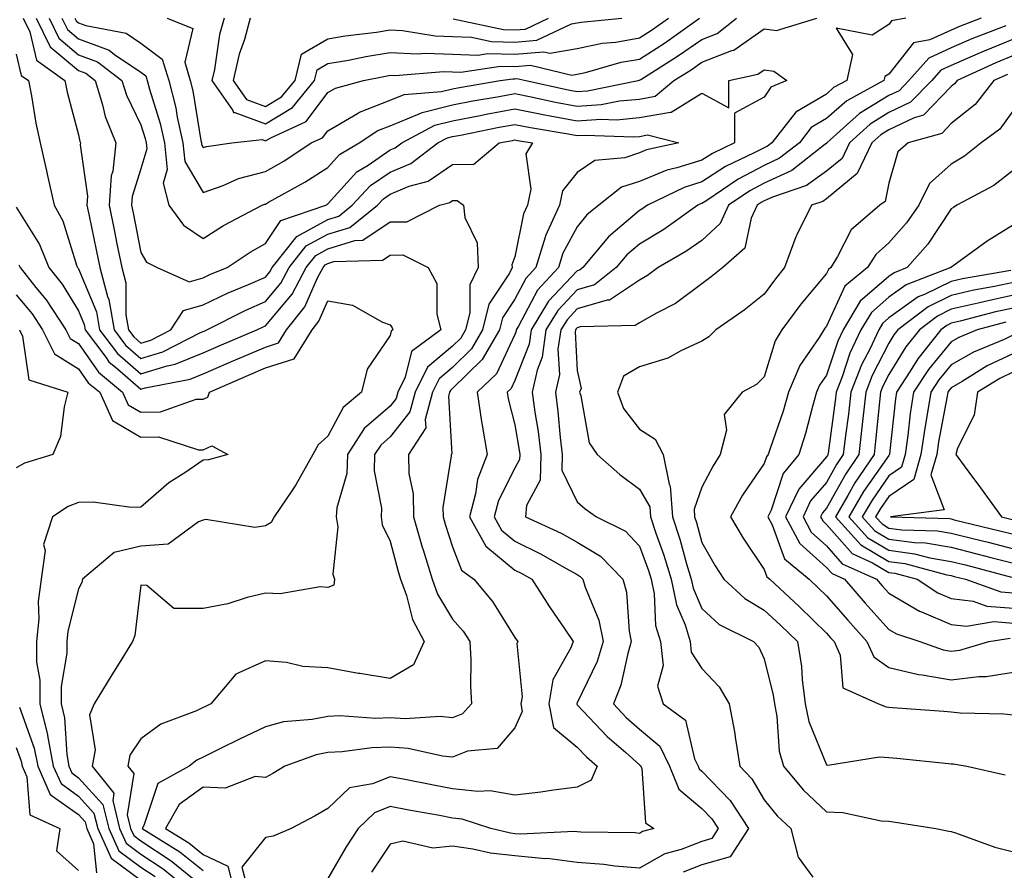
# Model space of a CAD drawing. Units: inches. Extents: x 1039763 to 1042403, y 7218698 to 7221338.
# Drawn here: x 1041979 to 1042137, y 7219175 to 7219312 of the extents above; entities that cross this region are included whole.
import ezdxf

# ---------------------------------------------------------------- set-up
doc = ezdxf.new("R2010")
doc.units = ezdxf.units.IN
doc.header["$MEASUREMENT"] = 0
doc.layers.add('Contour_10397218', color=7, linetype='Continuous', true_color=0xde8826)

msp = doc.modelspace()

# ---------------------------------------------------------------- linework, layer by layer
at = {"layer": 'Contour_10397218'}
for points in [[(1041979.18, 7219311.92, 2879), (1041980.24, 7219309.73, 2879), (1041981.33, 7219305.2, 2879), (1041985.86, 7219301.92, 2879), (1041986.21, 7219300.08, 2879), (1041988.05, 7219293.21, 2879), (1041988.26, 7219292.13, 2879), (1041988.36, 7219291.92, 2879), (1041988.34, 7219291.63, 2879), (1041989.5, 7219283.37, 2879), (1041989.4, 7219281.92, 2879), (1041989.75, 7219280.22, 2879), (1041990.9, 7219274.77, 2879), (1041991.47, 7219271.92, 2879), (1041992.7, 7219267.27, 2879), (1041992.91, 7219266.78, 2879), (1041993.75, 7219261.92, 2879), (1041995.61, 7219259.48, 2879), (1041998.05, 7219257.35, 2879), (1042001.57, 7219258.4, 2879), (1042007.62, 7219261.49, 2879), (1042008.05, 7219261.67, 2879), (1042008.23, 7219261.74, 2879), (1042008.64, 7219261.92, 2879), (1042014.87, 7219265.1, 2879), (1042018.05, 7219266.49, 2879), (1042020.53, 7219269.44, 2879), (1042021.84, 7219271.92, 2879), (1042024.57, 7219275.4, 2879), (1042028.05, 7219277.29, 2879), (1042031.6, 7219278.37, 2879), (1042036.02, 7219281.92, 2879), (1042037, 7219282.97, 2879), (1042038.05, 7219283.7, 2879), (1042041.1, 7219284.97, 2879), (1042044.16, 7219285.81, 2879), (1042048.05, 7219288.46, 2879), (1042051.45, 7219288.52, 2879), (1042055.55, 7219291.92, 2879), (1042057.64, 7219292.33, 2879), (1042058.05, 7219292.41, 2879), (1042058.46, 7219292.33, 2879), (1042060.9, 7219291.92, 2879), (1042059.81, 7219290.16, 2879), (1042060.63, 7219284.5, 2879), (1042060.06, 7219281.92, 2879), (1042059.44, 7219280.53, 2879), (1042058.05, 7219273.64, 2879), (1042057.58, 7219272.39, 2879), (1042057.6, 7219271.92, 2879), (1042057.17, 7219271.04, 2879), (1042053.89, 7219266.08, 2879), (1042052.85, 7219261.92, 2879), (1042051.08, 7219258.89, 2879), (1042048.05, 7219255.92, 2879), (1042045.88, 7219254.09, 2879), (1042044.81, 7219251.92, 2879), (1042043.67, 7219247.55, 2879), (1042043.75, 7219246.22, 2879), (1042040.98, 7219241.92, 2879), (1042041.06, 7219238.91, 2879), (1042041.74, 7219235.61, 2879), (1042041.8, 7219231.92, 2879), (1042043.19, 7219227.06, 2879), (1042043.32, 7219226.65, 2879), (1042044.77, 7219221.92, 2879), (1042045.65, 7219219.52, 2879), (1042048.05, 7219215.53, 2879), (1042049.73, 7219213.6, 2879), (1042050.84, 7219211.92, 2879), (1042051, 7219208.97, 2879), (1042050.92, 7219204.79, 2879), (1042051.1, 7219201.92, 2879), (1042049.63, 7219200.34, 2879), (1042048.05, 7219199.71, 2879), (1042046.04, 7219199.91, 2879), (1042040.45, 7219199.52, 2879), (1042038.05, 7219199.67, 2879), (1042035.73, 7219199.6, 2879), (1042029.98, 7219199.99, 2879), (1042028.05, 7219199.91, 2879), (1042025.55, 7219199.42, 2879), (1042020.94, 7219199.03, 2879), (1042018.05, 7219198.27, 2879), (1042013.75, 7219196.22, 2879), (1042010.96, 7219194.83, 2879), (1042008.05, 7219193.4, 2879), (1042007.05, 7219192.92, 2879), (1042005.78, 7219191.92, 2879), (1042000.8, 7219189.17, 2879), (1041998.54, 7219182.41, 2879), (1041998.26, 7219181.92, 2879), (1042004.32, 7219178.19, 2879), (1042008.05, 7219175.18, 2879)], [(1041981.25, 7219311.92, 2880), (1041983.48, 7219307.35, 2880), (1041988.05, 7219303.52, 2880), (1041989.22, 7219303.09, 2880), (1041990.73, 7219301.92, 2880), (1041991.92, 7219298.05, 2880), (1041992.31, 7219296.18, 2880), (1041994.05, 7219291.92, 2880), (1041993.54, 7219287.41, 2880), (1041993.3, 7219286.67, 2880), (1041992.97, 7219281.92, 2880), (1041993.83, 7219277.7, 2880), (1041994.22, 7219275.75, 2880), (1041994.98, 7219271.92, 2880), (1041995.63, 7219269.5, 2880), (1041995.65, 7219264.32, 2880), (1041996.08, 7219261.92, 2880), (1041996.92, 7219260.79, 2880), (1041998.05, 7219259.81, 2880), (1041999.67, 7219260.3, 2880), (1042002.85, 7219261.92, 2880), (1042004.91, 7219265.06, 2880), (1042008.05, 7219265.94, 2880), (1042012.07, 7219267.9, 2880), (1042015.34, 7219269.21, 2880), (1042018.05, 7219270.38, 2880), (1042018.75, 7219271.22, 2880), (1042019.12, 7219271.92, 2880), (1042023.07, 7219276.9, 2880), (1042028.05, 7219279.65, 2880), (1042029.79, 7219280.18, 2880), (1042031.96, 7219281.92, 2880), (1042034.89, 7219285.08, 2880), (1042038.05, 7219287.23, 2880), (1042041.35, 7219288.62, 2880), (1042045.71, 7219291.92, 2880), (1042047.23, 7219292.74, 2880), (1042048.05, 7219292.96, 2880), (1042049.32, 7219293.19, 2880), (1042055.53, 7219294.44, 2880), (1042058.05, 7219294.89, 2880), (1042060.53, 7219294.4, 2880), (1042066.59, 7219293.38, 2880), (1042068.05, 7219293.11, 2880), (1042069.32, 7219293.19, 2880), (1042077.07, 7219292.9, 2880), (1042078.05, 7219292.97, 2880), (1042079.34, 7219293.21, 2880), (1042084.34, 7219291.92, 2880), (1042079.18, 7219290.79, 2880), (1042078.05, 7219290.32, 2880), (1042075.67, 7219289.54, 2880), (1042070.88, 7219289.09, 2880), (1042068.05, 7219287.17, 2880), (1042065.71, 7219284.26, 2880), (1042065.18, 7219281.92, 2880), (1042062.97, 7219277, 2880), (1042062.93, 7219276.8, 2880), (1042061.39, 7219271.92, 2880), (1042059.79, 7219270.18, 2880), (1042058.05, 7219266.88, 2880), (1042056.08, 7219263.89, 2880), (1042055.59, 7219261.92, 2880), (1042052.8, 7219257.17, 2880), (1042048.05, 7219252.51, 2880), (1042047.74, 7219252.23, 2880), (1042047.56, 7219251.92, 2880), (1042047.41, 7219251.28, 2880), (1042047.91, 7219242.06, 2880), (1042047.84, 7219241.92, 2880), (1042047.84, 7219241.71, 2880), (1042046.51, 7219233.46, 2880), (1042046.55, 7219231.92, 2880), (1042046.88, 7219230.75, 2880), (1042048.05, 7219227.15, 2880), (1042049.5, 7219223.37, 2880), (1042051.45, 7219221.92, 2880), (1042054.48, 7219218.35, 2880), (1042058.05, 7219212.6, 2880), (1042058.32, 7219212.19, 2880), (1042058.5, 7219211.92, 2880), (1042058.38, 7219211.59, 2880), (1042059.2, 7219203.07, 2880), (1042058.99, 7219201.92, 2880), (1042059.24, 7219200.73, 2880), (1042058.05, 7219198.07, 2880), (1042055.18, 7219194.79, 2880), (1042050.47, 7219194.34, 2880), (1042048.05, 7219193.38, 2880), (1042046.45, 7219193.52, 2880), (1042040.92, 7219194.79, 2880), (1042038.05, 7219194.97, 2880), (1042035.08, 7219194.89, 2880), (1042030.35, 7219194.22, 2880), (1042028.05, 7219194.15, 2880), (1042026.19, 7219193.78, 2880), (1042021.17, 7219191.92, 2880), (1042019.22, 7219190.75, 2880), (1042018.05, 7219190.1, 2880), (1042016.39, 7219190.26, 2880), (1042011.55, 7219188.42, 2880), (1042008.05, 7219188.56, 2880), (1042004.2, 7219185.77, 2880), (1042002.01, 7219181.92, 2880), (1042005.75, 7219179.62, 2880), (1042008.05, 7219177.76, 2880), (1042012, 7219175.87, 2880), (1042013.03, 7219171.92, 2880)], [(1041983.32, 7219311.92, 2881), (1041984.87, 7219308.74, 2881), (1041988.05, 7219306.08, 2881), (1041991.08, 7219304.95, 2881), (1041995, 7219301.92, 2881), (1041995.73, 7219299.6, 2881), (1041998.05, 7219294.85, 2881), (1041998.75, 7219292.62, 2881), (1041998.91, 7219291.92, 2881), (1041999.01, 7219290.96, 2881), (1041998.05, 7219287.78, 2881), (1041996.66, 7219283.31, 2881), (1041996.57, 7219281.92, 2881), (1041996.82, 7219280.69, 2881), (1041998.05, 7219274.32, 2881), (1041998.95, 7219272.82, 2881), (1042000.65, 7219271.92, 2881), (1042005.78, 7219269.65, 2881), (1042008.05, 7219270.28, 2881), (1042009.14, 7219270.83, 2881), (1042011.88, 7219271.92, 2881), (1042015.57, 7219274.4, 2881), (1042018.05, 7219275.79, 2881), (1042020.51, 7219279.46, 2881), (1042027.7, 7219281.92, 2881), (1042027.93, 7219282.04, 2881), (1042028.05, 7219282.13, 2881), (1042032.68, 7219287.29, 2881), (1042034.51, 7219288.38, 2881), (1042038.05, 7219290.79, 2881), (1042038.85, 7219291.12, 2881), (1042039.91, 7219291.92, 2881), (1042045.2, 7219294.77, 2881), (1042048.05, 7219295.49, 2881), (1042052.46, 7219296.33, 2881), (1042053.44, 7219296.53, 2881), (1042058.05, 7219297.37, 2881), (1042062.6, 7219296.47, 2881), (1042063.69, 7219296.28, 2881), (1042068.05, 7219295.46, 2881), (1042071.86, 7219295.73, 2881), (1042074.34, 7219295.63, 2881), (1042078.05, 7219295.98, 2881), (1042083.01, 7219296.88, 2881), (1042083.11, 7219296.86, 2881), (1042088.05, 7219299.91, 2881), (1042092.39, 7219297.58, 2881), (1042092.37, 7219301.92, 2881), (1042097.03, 7219302.94, 2881), (1042098.05, 7219303.64, 2881), (1042099.57, 7219303.44, 2881), (1042101.68, 7219301.92, 2881), (1042099.1, 7219300.87, 2881), (1042098.05, 7219299.28, 2881), (1042093.25, 7219296.72, 2881), (1042093.25, 7219291.92, 2881), (1042089.73, 7219290.24, 2881), (1042088.05, 7219289.17, 2881), (1042084.05, 7219287.92, 2881), (1042082.42, 7219287.55, 2881), (1042078.05, 7219285.75, 2881), (1042075.16, 7219284.81, 2881), (1042071.49, 7219281.92, 2881), (1042069.59, 7219280.38, 2881), (1042068.05, 7219278.46, 2881), (1042065.75, 7219274.22, 2881), (1042065.02, 7219271.92, 2881), (1042061.66, 7219268.31, 2881), (1042058.64, 7219262.51, 2881), (1042058.28, 7219261.92, 2881), (1042058.25, 7219261.72, 2881), (1042058.05, 7219261.2, 2881), (1042055.08, 7219254.89, 2881), (1042052.01, 7219251.92, 2881), (1042052.72, 7219247.25, 2881), (1042052.78, 7219246.65, 2881), (1042053.62, 7219241.92, 2881), (1042052.05, 7219237.92, 2881), (1042051.74, 7219235.61, 2881), (1042050.75, 7219231.92, 2881), (1042053.38, 7219227.25, 2881), (1042058.05, 7219223.4, 2881), (1042059.05, 7219222.92, 2881), (1042060.76, 7219221.92, 2881), (1042063.62, 7219217.49, 2881), (1042066.06, 7219213.91, 2881), (1042067.41, 7219211.92, 2881), (1042067.05, 7219210.92, 2881), (1042064.16, 7219205.81, 2881), (1042063.48, 7219201.92, 2881), (1042064.26, 7219198.13, 2881), (1042068.05, 7219194.99, 2881), (1042069.55, 7219193.42, 2881), (1042071.25, 7219191.92, 2881), (1042070.28, 7219189.69, 2881), (1042068.05, 7219188.56, 2881), (1042064.22, 7219188.09, 2881), (1042062.19, 7219187.78, 2881), (1042058.05, 7219187.29, 2881), (1042054.1, 7219187.97, 2881), (1042052.11, 7219187.86, 2881), (1042048.05, 7219188.31, 2881), (1042045, 7219188.87, 2881), (1042040.12, 7219189.85, 2881), (1042038.05, 7219190.24, 2881), (1042035.22, 7219189.09, 2881), (1042031.53, 7219188.44, 2881), (1042028.05, 7219185.16, 2881), (1042026, 7219183.97, 2881), (1042022.17, 7219181.92, 2881), (1042019.28, 7219180.69, 2881), (1042018.05, 7219180.51, 2881), (1042014.24, 7219175.73, 2881), (1042015.24, 7219171.92, 2881)], [(1041985.39, 7219311.92, 2882), (1041986.27, 7219310.14, 2882), (1041988.05, 7219308.64, 2882), (1041992.95, 7219306.82, 2882), (1041993.85, 7219306.12, 2882), (1041998.05, 7219303.27, 2882), (1041998.83, 7219302.7, 2882), (1041999.05, 7219301.92, 2882), (1041999.42, 7219300.55, 2882), (1042001.17, 7219295.05, 2882), (1042001.86, 7219291.92, 2882), (1042002.29, 7219287.68, 2882), (1042001.62, 7219285.49, 2882), (1042002.54, 7219281.92, 2882), (1042004.87, 7219278.74, 2882), (1042008.05, 7219276.59, 2882), (1042011.29, 7219278.68, 2882), (1042017.52, 7219281.92, 2882), (1042017.89, 7219282.08, 2882), (1042018.05, 7219282.12, 2882), (1042018.54, 7219282.41, 2882), (1042024.36, 7219285.61, 2882), (1042028.05, 7219287.97, 2882), (1042029.92, 7219290.05, 2882), (1042033.05, 7219291.92, 2882), (1042036.06, 7219293.91, 2882), (1042038.05, 7219294.69, 2882), (1042042.72, 7219296.59, 2882), (1042043.15, 7219296.82, 2882), (1042048.05, 7219298.05, 2882), (1042051.31, 7219298.66, 2882), (1042055.51, 7219299.38, 2882), (1042058.05, 7219299.83, 2882), (1042060.65, 7219299.32, 2882), (1042064.59, 7219298.46, 2882), (1042068.05, 7219297.8, 2882), (1042071.88, 7219298.09, 2882), (1042074.81, 7219298.68, 2882), (1042078.05, 7219298.97, 2882), (1042080.53, 7219299.44, 2882), (1042083.56, 7219301.92, 2882), (1042086.31, 7219303.66, 2882), (1042088.05, 7219304.87, 2882), (1042092.87, 7219306.74, 2882), (1042093.17, 7219306.8, 2882), (1042098.05, 7219310.22, 2882), (1042100.02, 7219309.95, 2882), (1042106.49, 7219311.92, 2882)], [(1041987.46, 7219311.92, 2883), (1041987.66, 7219311.53, 2883), (1041988.05, 7219311.2, 2883), (1041989.2, 7219310.77, 2883), (1041995.67, 7219309.54, 2883), (1041998.05, 7219307.94, 2883), (1042001.49, 7219305.36, 2883), (1042002.52, 7219301.92, 2883), (1042003.66, 7219297.53, 2883), (1042003.89, 7219296.08, 2883), (1042004.81, 7219291.92, 2883), (1042005.1, 7219288.97, 2883), (1042008.05, 7219283.97, 2883), (1042011.23, 7219285.1, 2883), (1042013.73, 7219286.24, 2883), (1042018.05, 7219287.33, 2883), (1042020.96, 7219289.01, 2883), (1042025.35, 7219291.92, 2883), (1042027.21, 7219292.76, 2883), (1042028.05, 7219293.89, 2883), (1042032.78, 7219296.65, 2883), (1042033.11, 7219296.86, 2883), (1042038.05, 7219298.8, 2883), (1042040.28, 7219299.69, 2883), (1042046.29, 7219300.16, 2883), (1042048.05, 7219300.61, 2883), (1042049.16, 7219300.81, 2883), (1042055.71, 7219301.92, 2883), (1042057.74, 7219302.23, 2883), (1042058.05, 7219302.23, 2883), (1042058.38, 7219302.25, 2883), (1042059.79, 7219301.92, 2883), (1042066.57, 7219300.44, 2883), (1042068.05, 7219300.16, 2883), (1042069.69, 7219300.28, 2883), (1042077.8, 7219301.92, 2883), (1042077.99, 7219301.98, 2883), (1042078.05, 7219301.98, 2883), (1042078.23, 7219302.1, 2883), (1042084.14, 7219305.83, 2883), (1042088.05, 7219308.54, 2883), (1042090.49, 7219309.48, 2883), (1042093.6, 7219311.92, 2883)], [(1042002.25, 7219311.92, 2884), (1042006.39, 7219310.26, 2884), (1042005.08, 7219304.89, 2884), (1042005.98, 7219301.92, 2884), (1042006.41, 7219300.28, 2884), (1042007.66, 7219292.31, 2884), (1042007.76, 7219291.92, 2884), (1042007.78, 7219291.65, 2884), (1042008.05, 7219291.18, 2884), (1042008.6, 7219291.37, 2884), (1042012.62, 7219291.92, 2884), (1042017.52, 7219292.45, 2884), (1042018.05, 7219292.25, 2884), (1042018.89, 7219292.76, 2884), (1042024.59, 7219295.38, 2884), (1042028.05, 7219299.99, 2884), (1042029.26, 7219300.71, 2884), (1042033.75, 7219301.92, 2884), (1042037.31, 7219302.66, 2884), (1042038.05, 7219302.78, 2884), (1042038.87, 7219302.74, 2884), (1042046.6, 7219303.37, 2884), (1042048.05, 7219303.31, 2884), (1042049.38, 7219303.25, 2884), (1042055.73, 7219304.24, 2884), (1042058.05, 7219304.19, 2884), (1042060.53, 7219304.4, 2884), (1042067.17, 7219302.8, 2884), (1042068.05, 7219302.96, 2884), (1042069.36, 7219303.23, 2884), (1042075.1, 7219304.87, 2884), (1042078.05, 7219305.38, 2884), (1042082.03, 7219307.94, 2884), (1042087.66, 7219311.92, 2884)], [(1042011.41, 7219311.92, 2885), (1042010.67, 7219309.3, 2885), (1042009.85, 7219303.72, 2885), (1042009.44, 7219301.92, 2885), (1042012.82, 7219297.15, 2885), (1042012.93, 7219296.8, 2885), (1042013.15, 7219296.82, 2885), (1042018.05, 7219295.01, 2885), (1042022.35, 7219297.62, 2885), (1042025.9, 7219301.92, 2885), (1042026.33, 7219303.64, 2885), (1042028.05, 7219304.65, 2885), (1042031.35, 7219305.22, 2885), (1042034.16, 7219305.81, 2885), (1042038.05, 7219306.43, 2885), (1042042.35, 7219306.22, 2885), (1042043.66, 7219306.31, 2885), (1042048.05, 7219306.16, 2885), (1042052.13, 7219306, 2885), (1042053.71, 7219306.26, 2885), (1042058.05, 7219306.14, 2885), (1042062.66, 7219306.53, 2885), (1042063.67, 7219306.3, 2885), (1042068.05, 7219307.06, 2885), (1042072.05, 7219307.92, 2885), (1042074.24, 7219308.11, 2885), (1042078.05, 7219308.78, 2885), (1042079.96, 7219310.01, 2885), (1042082.68, 7219311.92, 2885)], [(1042015.61, 7219311.92, 2886), (1042014.67, 7219308.54, 2886), (1042013.83, 7219306.14, 2886), (1042012.87, 7219301.92, 2886), (1042015.02, 7219298.89, 2886), (1042018.05, 7219297.78, 2886), (1042020.63, 7219299.34, 2886), (1042022.78, 7219301.92, 2886), (1042023.81, 7219306.16, 2886), (1042028.05, 7219308.64, 2886), (1042030.84, 7219309.13, 2886), (1042035.84, 7219309.71, 2886), (1042038.05, 7219310.06, 2886), (1042040, 7219309.97, 2886), (1042045.24, 7219309.11, 2886), (1042048.05, 7219309.01, 2886), (1042051.08, 7219308.89, 2886), (1042054.32, 7219308.19, 2886), (1042058.05, 7219308.11, 2886), (1042061.57, 7219308.4, 2886), (1042067.15, 7219311.02, 2886), (1042068.05, 7219311.18, 2886), (1042068.67, 7219311.3, 2886), (1042075.18, 7219311.92, 2886)], [(1042120.75, 7219311.92, 2882), (1042118.48, 7219311.49, 2882), (1042118.05, 7219310.94, 2882), (1042115.35, 7219309.22, 2882), (1042109.61, 7219310.36, 2882), (1042112.23, 7219306.1, 2882), (1042111.27, 7219301.92, 2882), (1042109.18, 7219300.79, 2882), (1042108.05, 7219299.77, 2882), (1042103.11, 7219296.86, 2882), (1042099.24, 7219291.92, 2882), (1042098.58, 7219291.39, 2882), (1042098.05, 7219291.16, 2882), (1042096.45, 7219290.32, 2882), (1042091.84, 7219288.13, 2882), (1042088.05, 7219285.69, 2882), (1042085.18, 7219284.79, 2882), (1042079.32, 7219281.92, 2882), (1042078.58, 7219281.39, 2882), (1042078.05, 7219281.06, 2882), (1042073.09, 7219276.88, 2882), (1042068.95, 7219271.92, 2882), (1042068.44, 7219271.53, 2882), (1042068.05, 7219271.41, 2882), (1042063.44, 7219266.53, 2882), (1042060.65, 7219261.92, 2882), (1042060.34, 7219259.63, 2882), (1042058.05, 7219253.81, 2882), (1042057.44, 7219252.53, 2882), (1042056.82, 7219251.92, 2882), (1042056.98, 7219250.85, 2882), (1042058.05, 7219246.69, 2882), (1042058.75, 7219242.62, 2882), (1042058.83, 7219241.92, 2882), (1042058.81, 7219241.16, 2882), (1042058.05, 7219239.75, 2882), (1042055.43, 7219234.54, 2882), (1042054.71, 7219231.92, 2882), (1042055.92, 7219229.79, 2882), (1042058.05, 7219228.03, 2882), (1042062.15, 7219226.02, 2882), (1042066.39, 7219223.58, 2882), (1042068.05, 7219222.66, 2882), (1042068.52, 7219222.39, 2882), (1042068.97, 7219221.92, 2882), (1042069.34, 7219220.63, 2882), (1042071.51, 7219215.38, 2882), (1042072.23, 7219211.92, 2882), (1042071.25, 7219208.72, 2882), (1042068.05, 7219202.12, 2882), (1042067.99, 7219201.98, 2882), (1042067.97, 7219201.92, 2882), (1042067.99, 7219201.86, 2882), (1042068.05, 7219201.8, 2882), (1042072.85, 7219196.72, 2882), (1042075.86, 7219194.11, 2882), (1042078.05, 7219192.17, 2882), (1042078.19, 7219192.06, 2882), (1042078.26, 7219191.92, 2882), (1042078.4, 7219191.57, 2882), (1042078.99, 7219182.86, 2882), (1042080.35, 7219181.92, 2882), (1042078.54, 7219181.43, 2882), (1042078.05, 7219181.16, 2882), (1042077.35, 7219181.22, 2882), (1042068.62, 7219181.35, 2882), (1042068.05, 7219181.39, 2882), (1042067.58, 7219181.45, 2882), (1042058.95, 7219181.02, 2882), (1042058.05, 7219181.1, 2882), (1042057.33, 7219181.2, 2882), (1042054.18, 7219181.92, 2882), (1042049.57, 7219183.44, 2882), (1042048.05, 7219183.62, 2882), (1042045.96, 7219184.01, 2882), (1042041.02, 7219184.89, 2882), (1042038.05, 7219185.46, 2882), (1042035.53, 7219184.44, 2882), (1042032.91, 7219181.92, 2882), (1042030.98, 7219178.99, 2882), (1042028.05, 7219173.91, 2882)], [(1042132.85, 7219311.92, 2883), (1042129.36, 7219310.61, 2883), (1042128.05, 7219310.03, 2883), (1042124.59, 7219308.46, 2883), (1042122.01, 7219307.96, 2883), (1042118.05, 7219302.97, 2883), (1042117.41, 7219302.56, 2883), (1042117.25, 7219301.92, 2883), (1042111.29, 7219298.68, 2883), (1042108.05, 7219295.83, 2883), (1042105.59, 7219294.38, 2883), (1042103.69, 7219291.92, 2883), (1042100.51, 7219289.46, 2883), (1042098.05, 7219288.31, 2883), (1042093.85, 7219286.12, 2883), (1042088.83, 7219282.7, 2883), (1042088.05, 7219282.19, 2883), (1042087.84, 7219282.13, 2883), (1042087.39, 7219281.92, 2883), (1042081.94, 7219278.03, 2883), (1042078.05, 7219275.69, 2883), (1042076.02, 7219273.95, 2883), (1042074.3, 7219271.92, 2883), (1042070.8, 7219269.17, 2883), (1042068.05, 7219268.37, 2883), (1042064.92, 7219265.05, 2883), (1042063.03, 7219261.92, 2883), (1042062.42, 7219257.55, 2883), (1042061.6, 7219255.47, 2883), (1042060.82, 7219251.92, 2883), (1042061.25, 7219248.72, 2883), (1042061.78, 7219245.65, 2883), (1042062.23, 7219241.92, 2883), (1042062.13, 7219237.84, 2883), (1042059.89, 7219233.76, 2883), (1042059.75, 7219231.92, 2883), (1042065.45, 7219229.32, 2883), (1042068.05, 7219227.88, 2883), (1042071.78, 7219225.65, 2883), (1042075.35, 7219221.92, 2883), (1042075.96, 7219219.83, 2883), (1042076.39, 7219213.58, 2883), (1042076.72, 7219211.92, 2883), (1042076.14, 7219210.01, 2883), (1042075.06, 7219204.91, 2883), (1042073.85, 7219201.92, 2883), (1042075.9, 7219199.77, 2883), (1042078.05, 7219197.88, 2883), (1042081.29, 7219195.16, 2883), (1042082.85, 7219191.92, 2883), (1042084.36, 7219188.23, 2883), (1042088.05, 7219185.14, 2883), (1042089.63, 7219183.5, 2883), (1042090.67, 7219181.92, 2883), (1042089.63, 7219180.34, 2883), (1042088.05, 7219179.87, 2883), (1042084.71, 7219178.58, 2883), (1042082.09, 7219177.88, 2883), (1042078.05, 7219175.57, 2883), (1042074.07, 7219175.9, 2883), (1042072.31, 7219176.18, 2883), (1042068.05, 7219176.49, 2883), (1042063.23, 7219177.1, 2883), (1042062.89, 7219177.08, 2883), (1042058.05, 7219177.53, 2883), (1042054.12, 7219177.99, 2883), (1042051.33, 7219178.64, 2883), (1042048.05, 7219179.11, 2883), (1042044.91, 7219178.78, 2883), (1042040.08, 7219179.89, 2883), (1042038.05, 7219179.4, 2883), (1042035.04, 7219174.93, 2883)], [(1042048.13, 7219311.84, 2887), (1042056.23, 7219310.1, 2887), (1042058.05, 7219310.06, 2887), (1042059.77, 7219310.2, 2887), (1042063.42, 7219311.92, 2887)], [(1042136.82, 7219310.69, 2884), (1042131.35, 7219308.62, 2884), (1042128.05, 7219307.17, 2884), (1042124.44, 7219305.53, 2884), (1042121.25, 7219301.92, 2884), (1042119.67, 7219300.3, 2884), (1042118.05, 7219299.54, 2884), (1042113.32, 7219296.65, 2884), (1042108.11, 7219291.92, 2884), (1042108.09, 7219291.88, 2884), (1042108.05, 7219291.84, 2884), (1042107.78, 7219291.65, 2884), (1042102.46, 7219287.51, 2884), (1042098.05, 7219285.47, 2884), (1042095.73, 7219284.24, 2884), (1042092.29, 7219281.92, 2884), (1042090.98, 7219278.99, 2884), (1042088.05, 7219276.28, 2884), (1042085.47, 7219274.5, 2884), (1042081.02, 7219271.92, 2884), (1042079.34, 7219270.63, 2884), (1042078.05, 7219269.89, 2884), (1042073.25, 7219266.72, 2884), (1042072.85, 7219266.72, 2884), (1042068.05, 7219265.32, 2884), (1042066.41, 7219263.56, 2884), (1042065.41, 7219261.92, 2884), (1042064.96, 7219258.83, 2884), (1042065.18, 7219254.79, 2884), (1042064.55, 7219251.92, 2884), (1042064.96, 7219248.83, 2884), (1042065.3, 7219244.67, 2884), (1042065.63, 7219241.92, 2884), (1042065.57, 7219239.44, 2884), (1042068.05, 7219234.32, 2884), (1042069.34, 7219233.21, 2884), (1042071.12, 7219231.92, 2884), (1042075.78, 7219229.65, 2884), (1042078.05, 7219227.25, 2884), (1042079.48, 7219223.35, 2884), (1042079.91, 7219221.92, 2884), (1042080.37, 7219219.6, 2884), (1042080.63, 7219214.5, 2884), (1042081.39, 7219211.92, 2884), (1042081.86, 7219208.11, 2884), (1042080.9, 7219204.77, 2884), (1042081.84, 7219201.92, 2884), (1042085.43, 7219199.3, 2884), (1042086.88, 7219193.09, 2884), (1042087.44, 7219191.92, 2884), (1042087.62, 7219191.49, 2884), (1042088.05, 7219191.14, 2884), (1042092.56, 7219186.43, 2884), (1042095.51, 7219181.92, 2884), (1042092.58, 7219177.39, 2884), (1042088.05, 7219176.08, 2884), (1042085.06, 7219174.91, 2884)], [(1042138.05, 7219308.56, 2885), (1042133.32, 7219306.65, 2885), (1042132.33, 7219306.2, 2885), (1042128.05, 7219304.32, 2885), (1042126.39, 7219303.58, 2885), (1042124.94, 7219301.92, 2885), (1042121.53, 7219298.44, 2885), (1042118.05, 7219296.78, 2885), (1042115.04, 7219294.93, 2885), (1042111.7, 7219291.92, 2885), (1042110.53, 7219289.44, 2885), (1042108.05, 7219287.41, 2885), (1042104.85, 7219285.12, 2885), (1042099.36, 7219283.23, 2885), (1042098.05, 7219282.62, 2885), (1042097.58, 7219282.39, 2885), (1042096.9, 7219281.92, 2885), (1042095.96, 7219279.83, 2885), (1042094.94, 7219275.03, 2885), (1042091.43, 7219271.92, 2885), (1042089.55, 7219270.42, 2885), (1042088.05, 7219269.32, 2885), (1042083.79, 7219266.18, 2885), (1042080.75, 7219264.62, 2885), (1042078.05, 7219263.07, 2885), (1042077.35, 7219262.62, 2885), (1042068.54, 7219262.41, 2885), (1042068.05, 7219262.27, 2885), (1042067.87, 7219262.1, 2885), (1042067.78, 7219261.92, 2885), (1042067.74, 7219261.61, 2885), (1042068.05, 7219255.4, 2885), (1042068.66, 7219252.53, 2885), (1042068.42, 7219251.92, 2885), (1042068.64, 7219251.33, 2885), (1042069.96, 7219243.83, 2885), (1042071.25, 7219241.92, 2885), (1042074.87, 7219238.74, 2885), (1042078.05, 7219236.39, 2885), (1042079.67, 7219233.54, 2885), (1042079.79, 7219231.92, 2885), (1042080.67, 7219229.3, 2885), (1042081.94, 7219225.81, 2885), (1042083.13, 7219221.92, 2885), (1042083.95, 7219217.82, 2885), (1042085.34, 7219214.63, 2885), (1042086.16, 7219211.92, 2885), (1042086.35, 7219210.22, 2885), (1042088.05, 7219207.58, 2885), (1042090.82, 7219204.69, 2885), (1042092.41, 7219201.92, 2885), (1042093.32, 7219197.19, 2885), (1042093.38, 7219196.59, 2885), (1042094.12, 7219191.92, 2885), (1042096.04, 7219189.91, 2885), (1042098.05, 7219186.51, 2885), (1042100.12, 7219183.99, 2885), (1042102.31, 7219181.92, 2885), (1042103.48, 7219177.35, 2885), (1042105.86, 7219174.11, 2885)], [(1041978.05, 7219306.16, 2878), (1041978.87, 7219302.74, 2878), (1041980.02, 7219301.92, 2878), (1041980.51, 7219299.46, 2878), (1041981.21, 7219295.08, 2878), (1041981.92, 7219291.92, 2878), (1041983.03, 7219286.94, 2878), (1041983.05, 7219286.92, 2878), (1041984.12, 7219281.92, 2878), (1041985.53, 7219279.4, 2878), (1041987.8, 7219272.17, 2878), (1041987.89, 7219271.92, 2878), (1041987.97, 7219271.84, 2878), (1041988.05, 7219271.71, 2878), (1041990.94, 7219264.81, 2878), (1041991.43, 7219261.92, 2878), (1041994.28, 7219258.15, 2878), (1041998.05, 7219254.89, 2878), (1042002.29, 7219256.16, 2878), (1042003.56, 7219256.41, 2878), (1042008.05, 7219258.27, 2878), (1042010.59, 7219259.38, 2878), (1042016.68, 7219261.92, 2878), (1042017.58, 7219262.39, 2878), (1042018.05, 7219262.58, 2878), (1042022.31, 7219267.66, 2878), (1042024.55, 7219271.92, 2878), (1042026.1, 7219273.87, 2878), (1042028.05, 7219274.95, 2878), (1042032.39, 7219276.26, 2878), (1042033.67, 7219276.3, 2878), (1042038.05, 7219279.26, 2878), (1042040.71, 7219279.26, 2878), (1042045.98, 7219281.92, 2878), (1042047.6, 7219282.37, 2878), (1042048.05, 7219282.68, 2878), (1042048.81, 7219282.68, 2878), (1042049.81, 7219281.92, 2878), (1042050.02, 7219279.95, 2878), (1042052, 7219275.87, 2878), (1042052.17, 7219271.92, 2878), (1042050.8, 7219269.17, 2878), (1042050.8, 7219264.67, 2878), (1042050.12, 7219261.92, 2878), (1042049.36, 7219260.61, 2878), (1042048.05, 7219259.32, 2878), (1042044.03, 7219255.94, 2878), (1042042.03, 7219251.92, 2878), (1042041.21, 7219248.76, 2878), (1042038.05, 7219244.77, 2878), (1042036.53, 7219243.44, 2878), (1042035.55, 7219241.92, 2878), (1042035.45, 7219239.32, 2878), (1042036.66, 7219233.31, 2878), (1042036.59, 7219231.92, 2878), (1042036.76, 7219230.63, 2878), (1042038.05, 7219228.05, 2878), (1042039.32, 7219223.19, 2878), (1042039.69, 7219221.92, 2878), (1042040.65, 7219219.32, 2878), (1042041.62, 7219215.49, 2878), (1042043.5, 7219211.92, 2878), (1042041.76, 7219208.21, 2878), (1042038.05, 7219206, 2878), (1042033.19, 7219206.78, 2878), (1042032.95, 7219206.82, 2878), (1042028.05, 7219207.7, 2878), (1042024.05, 7219207.92, 2878), (1042021.39, 7219208.58, 2878), (1042018.05, 7219208.81, 2878), (1042013.28, 7219206.69, 2878), (1042009.26, 7219201.92, 2878), (1042008.44, 7219201.53, 2878), (1042008.05, 7219201.35, 2878), (1042006.96, 7219200.83, 2878), (1042001.27, 7219198.7, 2878), (1041998.05, 7219196.31, 2878), (1041996.29, 7219193.68, 2878), (1041995.98, 7219191.92, 2878), (1041996.9, 7219190.77, 2878), (1041995.86, 7219184.11, 2878), (1041996.39, 7219181.92, 2878), (1041996.92, 7219180.79, 2878), (1041998.05, 7219179.95, 2878), (1042002.89, 7219176.76, 2878), (1042004.63, 7219175.34, 2878), (1042008.05, 7219172.58, 2878)], [(1042138.05, 7219305.94, 2886), (1042135.18, 7219304.79, 2886), (1042128.99, 7219301.92, 2886), (1042128.58, 7219301.39, 2886), (1042128.05, 7219300.96, 2886), (1042123.6, 7219296.37, 2886), (1042122.09, 7219295.96, 2886), (1042118.05, 7219294.03, 2886), (1042116.74, 7219293.23, 2886), (1042115.3, 7219291.92, 2886), (1042112.97, 7219287, 2886), (1042108.05, 7219282.97, 2886), (1042107.42, 7219282.55, 2886), (1042105.63, 7219281.92, 2886), (1042103.3, 7219277.17, 2886), (1042103.13, 7219276.84, 2886), (1042101.29, 7219271.92, 2886), (1042099.83, 7219270.14, 2886), (1042098.05, 7219267.66, 2886), (1042094.85, 7219265.12, 2886), (1042090.3, 7219261.92, 2886), (1042089.18, 7219260.79, 2886), (1042088.05, 7219260.1, 2886), (1042084.69, 7219258.56, 2886), (1042082.6, 7219257.37, 2886), (1042078.05, 7219256.02, 2886), (1042075.49, 7219254.48, 2886), (1042074.53, 7219251.92, 2886), (1042075.47, 7219249.34, 2886), (1042078.05, 7219245.98, 2886), (1042080.55, 7219244.42, 2886), (1042081.86, 7219241.92, 2886), (1042082.8, 7219237.17, 2886), (1042082.97, 7219236.84, 2886), (1042083.34, 7219231.92, 2886), (1042084.51, 7219228.38, 2886), (1042085.59, 7219224.38, 2886), (1042086.33, 7219221.92, 2886), (1042086.62, 7219220.49, 2886), (1042088.05, 7219217.21, 2886), (1042090.82, 7219214.69, 2886), (1042096.33, 7219211.92, 2886), (1042097.17, 7219211.04, 2886), (1042098.05, 7219209.15, 2886), (1042099.48, 7219203.35, 2886), (1042099.67, 7219201.92, 2886), (1042100.08, 7219199.89, 2886), (1042100.45, 7219194.32, 2886), (1042101.14, 7219191.92, 2886), (1042104.28, 7219188.15, 2886), (1042108.05, 7219184.6, 2886), (1042110.63, 7219184.5, 2886), (1042116.8, 7219183.17, 2886), (1042118.05, 7219183.11, 2886), (1042119.09, 7219182.96, 2886), (1042125.57, 7219181.92, 2886), (1042127.64, 7219181.51, 2886), (1042128.05, 7219181.45, 2886), (1042128.73, 7219181.24, 2886), (1042135.06, 7219178.93, 2886), (1042138.05, 7219178.19, 2886)], [(1042137.05, 7219302.92, 2887), (1042134.89, 7219301.92, 2887), (1042131.88, 7219298.09, 2887), (1042128.05, 7219295.03, 2887), (1042126.53, 7219293.44, 2887), (1042121.12, 7219291.92, 2887), (1042119.46, 7219290.51, 2887), (1042118.05, 7219285.49, 2887), (1042117.46, 7219282.51, 2887), (1042116.6, 7219281.92, 2887), (1042111.98, 7219277.99, 2887), (1042109.81, 7219273.68, 2887), (1042108.71, 7219271.92, 2887), (1042108.34, 7219271.63, 2887), (1042108.05, 7219270.96, 2887), (1042103.91, 7219266.06, 2887), (1042100.88, 7219261.92, 2887), (1042099.79, 7219260.18, 2887), (1042098.05, 7219254.38, 2887), (1042096.82, 7219253.15, 2887), (1042094.5, 7219251.92, 2887), (1042091.64, 7219248.33, 2887), (1042091.98, 7219245.85, 2887), (1042090.98, 7219241.92, 2887), (1042089.83, 7219240.14, 2887), (1042088.05, 7219236.69, 2887), (1042086.8, 7219233.17, 2887), (1042086.88, 7219231.92, 2887), (1042087.17, 7219231.04, 2887), (1042088.05, 7219227.8, 2887), (1042090.18, 7219224.05, 2887), (1042091.59, 7219221.92, 2887), (1042094.94, 7219218.81, 2887), (1042098.05, 7219216.98, 2887), (1042100.67, 7219214.54, 2887), (1042103.36, 7219211.92, 2887), (1042104.03, 7219207.9, 2887), (1042104.12, 7219205.85, 2887), (1042104.63, 7219201.92, 2887), (1042105.22, 7219199.09, 2887), (1042108.05, 7219192.13, 2887), (1042108.25, 7219192.12, 2887), (1042116.51, 7219193.46, 2887), (1042118.05, 7219193.33, 2887), (1042119.34, 7219193.21, 2887), (1042127.62, 7219192.35, 2887), (1042128.05, 7219192.31, 2887), (1042128.42, 7219192.29, 2887), (1042130.53, 7219191.92, 2887), (1042136.68, 7219190.55, 2887)], [(1042138.05, 7219297.19, 2888), (1042135.82, 7219294.15, 2888), (1042132.85, 7219291.92, 2888), (1042130.16, 7219289.81, 2888), (1042128.05, 7219288.54, 2888), (1042124.57, 7219285.4, 2888), (1042122.87, 7219281.92, 2888), (1042120.88, 7219279.09, 2888), (1042118.05, 7219275.9, 2888), (1042115.94, 7219274.03, 2888), (1042114.63, 7219271.92, 2888), (1042111, 7219268.97, 2888), (1042108.05, 7219262.51, 2888), (1042107.78, 7219262.19, 2888), (1042107.58, 7219261.92, 2888), (1042106.84, 7219260.71, 2888), (1042103.73, 7219256.24, 2888), (1042101.94, 7219251.92, 2888), (1042101.06, 7219248.91, 2888), (1042099.01, 7219242.88, 2888), (1042098.69, 7219241.92, 2888), (1042098.4, 7219241.57, 2888), (1042098.05, 7219240.47, 2888), (1042094.57, 7219235.4, 2888), (1042092.64, 7219231.92, 2888), (1042094.65, 7219228.52, 2888), (1042098.05, 7219223.48, 2888), (1042098.46, 7219222.33, 2888), (1042098.97, 7219221.92, 2888), (1042103.66, 7219217.53, 2888), (1042108.05, 7219213.29, 2888), (1042108.67, 7219212.55, 2888), (1042109.26, 7219211.92, 2888), (1042110.22, 7219209.75, 2888), (1042110.63, 7219204.5, 2888), (1042116.39, 7219201.92, 2888), (1042117.58, 7219201.45, 2888), (1042118.05, 7219201.41, 2888), (1042118.62, 7219201.35, 2888), (1042126.88, 7219200.75, 2888), (1042128.05, 7219200.63, 2888), (1042129.46, 7219200.51, 2888), (1042136.47, 7219200.34, 2888), (1042138.05, 7219200.18, 2888)], [(1042138.05, 7219287.56, 2889), (1042134.85, 7219285.12, 2889), (1042128.95, 7219281.92, 2889), (1042128.4, 7219281.57, 2889), (1042128.05, 7219281.33, 2889), (1042124.3, 7219275.67, 2889), (1042121, 7219271.92, 2889), (1042118.87, 7219271.1, 2889), (1042118.05, 7219270.51, 2889), (1042113.44, 7219266.53, 2889), (1042110.71, 7219261.92, 2889), (1042109.87, 7219260.1, 2889), (1042108.05, 7219254.69, 2889), (1042106.92, 7219253.05, 2889), (1042106.43, 7219251.92, 2889), (1042105.78, 7219249.65, 2889), (1042104.65, 7219245.32, 2889), (1042103.6, 7219241.92, 2889), (1042101.1, 7219238.87, 2889), (1042099.16, 7219233.03, 2889), (1042098.64, 7219231.92, 2889), (1042099.34, 7219230.63, 2889), (1042101.31, 7219225.18, 2889), (1042105.24, 7219221.92, 2889), (1042106.68, 7219220.55, 2889), (1042108.05, 7219219.24, 2889), (1042111.47, 7219215.34, 2889), (1042114.53, 7219211.92, 2889), (1042115.63, 7219209.5, 2889), (1042118.05, 7219207.78, 2889), (1042122.78, 7219206.65, 2889), (1042123.36, 7219206.61, 2889), (1042128.05, 7219205.79, 2889), (1042132.46, 7219206.33, 2889), (1042133.66, 7219206.31, 2889), (1042138.05, 7219207.04, 2889)], [(1041978.05, 7219281.63, 2877), (1041981.78, 7219275.65, 2877), (1041983.28, 7219271.92, 2877), (1041985.41, 7219269.28, 2877), (1041988.05, 7219265.01, 2877), (1041988.95, 7219262.82, 2877), (1041989.12, 7219261.92, 2877), (1041992.42, 7219257.55, 2877), (1041992.93, 7219256.8, 2877), (1041994.3, 7219255.67, 2877), (1041998.05, 7219252.41, 2877), (1041998.75, 7219252.62, 2877), (1042005.96, 7219254.01, 2877), (1042008.05, 7219254.87, 2877), (1042012.95, 7219257.02, 2877), (1042013.26, 7219257.13, 2877), (1042018.05, 7219259.17, 2877), (1042020.14, 7219259.83, 2877), (1042021.43, 7219261.92, 2877), (1042024.36, 7219265.61, 2877), (1042026.39, 7219270.26, 2877), (1042027.27, 7219271.92, 2877), (1042027.62, 7219272.35, 2877), (1042028.05, 7219272.6, 2877), (1042029.03, 7219272.9, 2877), (1042036.84, 7219273.13, 2877), (1042038.05, 7219273.93, 2877), (1042040.08, 7219273.95, 2877), (1042044.12, 7219271.92, 2877), (1042045.51, 7219269.38, 2877), (1042045.53, 7219264.44, 2877), (1042046.19, 7219261.92, 2877), (1042041.49, 7219258.48, 2877), (1042040.45, 7219254.32, 2877), (1042039.28, 7219251.92, 2877), (1042039.03, 7219250.94, 2877), (1042038.05, 7219249.71, 2877), (1042033.87, 7219246.1, 2877), (1042031.21, 7219241.92, 2877), (1042031.1, 7219238.87, 2877), (1042029.5, 7219233.37, 2877), (1042029.4, 7219231.92, 2877), (1042029.65, 7219230.32, 2877), (1042028.87, 7219222.74, 2877), (1042029.1, 7219221.92, 2877), (1042029.01, 7219220.96, 2877), (1042028.05, 7219220.59, 2877), (1042026.82, 7219220.69, 2877), (1042020.41, 7219219.56, 2877), (1042018.05, 7219219.67, 2877), (1042015.12, 7219218.99, 2877), (1042012.01, 7219217.96, 2877), (1042008.05, 7219217.23, 2877), (1042003.36, 7219217.23, 2877), (1041999.03, 7219220.94, 2877), (1041998.05, 7219220.96, 2877), (1041997.09, 7219212.88, 2877), (1041996.72, 7219211.92, 2877), (1041994.57, 7219208.44, 2877), (1041993.4, 7219206.57, 2877), (1041990.57, 7219201.92, 2877), (1041989.81, 7219200.16, 2877), (1041990.71, 7219194.58, 2877), (1041990.24, 7219191.92, 2877), (1041993.71, 7219187.58, 2877), (1041993.54, 7219186.43, 2877), (1041994.63, 7219181.92, 2877), (1041995.71, 7219179.58, 2877), (1041998.05, 7219177.84, 2877), (1042001.62, 7219175.49, 2877), (1042005.96, 7219171.92, 2877)], [(1042138.05, 7219278.8, 2890), (1042133.83, 7219276.14, 2890), (1042128.3, 7219272.17, 2890), (1042128.05, 7219272, 2890), (1042128.01, 7219271.96, 2890), (1042127.99, 7219271.92, 2890), (1042120.8, 7219269.17, 2890), (1042118.05, 7219267.17, 2890), (1042115.24, 7219264.73, 2890), (1042113.56, 7219261.92, 2890), (1042111.8, 7219258.17, 2890), (1042110.55, 7219254.42, 2890), (1042109.57, 7219251.92, 2890), (1042109.42, 7219250.55, 2890), (1042108.3, 7219242.17, 2890), (1042108.26, 7219241.92, 2890), (1042108.19, 7219241.78, 2890), (1042108.05, 7219241.57, 2890), (1042103.58, 7219236.39, 2890), (1042101.45, 7219231.92, 2890), (1042103.77, 7219227.64, 2890), (1042108.05, 7219223.83, 2890), (1042108.95, 7219222.82, 2890), (1042110.9, 7219221.92, 2890), (1042114.24, 7219218.11, 2890), (1042118.05, 7219213.87, 2890), (1042119.28, 7219213.15, 2890), (1042123.03, 7219211.92, 2890), (1042126.74, 7219210.61, 2890), (1042128.05, 7219210.38, 2890), (1042129.44, 7219210.53, 2890), (1042134.1, 7219211.92, 2890), (1042137.48, 7219212.49, 2890)], [(1041978.48, 7219272.35, 2876), (1041978.67, 7219271.92, 2876), (1041981.23, 7219268.74, 2876), (1041982.87, 7219266.74, 2876), (1041986.04, 7219261.92, 2876), (1041986.7, 7219260.57, 2876), (1041988.05, 7219259.73, 2876), (1041991.27, 7219255.14, 2876), (1041995.12, 7219251.92, 2876), (1041996.02, 7219249.89, 2876), (1041998.05, 7219248.74, 2876), (1042001.21, 7219248.76, 2876), (1042006.94, 7219250.81, 2876), (1042008.05, 7219250.83, 2876), (1042008.81, 7219251.16, 2876), (1042009.07, 7219251.92, 2876), (1042015.3, 7219254.67, 2876), (1042018.05, 7219255.85, 2876), (1042022.66, 7219257.31, 2876), (1042025.51, 7219261.92, 2876), (1042026.62, 7219263.35, 2876), (1042028.05, 7219266.59, 2876), (1042032.01, 7219265.88, 2876), (1042036.8, 7219263.17, 2876), (1042038.05, 7219262.74, 2876), (1042038.38, 7219262.25, 2876), (1042038.48, 7219261.92, 2876), (1042038.23, 7219261.74, 2876), (1042038.05, 7219261.02, 2876), (1042034.34, 7219255.63, 2876), (1042033.44, 7219251.92, 2876), (1042030.49, 7219249.48, 2876), (1042028.05, 7219244.87, 2876), (1042026.49, 7219243.48, 2876), (1042025.63, 7219241.92, 2876), (1042022.91, 7219237.06, 2876), (1042022.25, 7219236.12, 2876), (1042019.46, 7219231.92, 2876), (1042018.95, 7219231.02, 2876), (1042018.05, 7219230.47, 2876), (1042016.35, 7219230.22, 2876), (1042008.46, 7219231.51, 2876), (1042008.05, 7219231.39, 2876), (1042007.29, 7219231.16, 2876), (1042002.42, 7219227.55, 2876), (1041998.05, 7219227.25, 2876), (1041993.77, 7219226.2, 2876), (1041988.69, 7219221.92, 2876), (1041988.56, 7219221.41, 2876), (1041988.05, 7219220.4, 2876), (1041986.35, 7219213.62, 2876), (1041986.19, 7219211.92, 2876), (1041986.19, 7219210.06, 2876), (1041985.26, 7219204.71, 2876), (1041985.26, 7219201.92, 2876), (1041985.82, 7219199.69, 2876), (1041986.16, 7219193.81, 2876), (1041986.51, 7219191.92, 2876), (1041986.98, 7219190.85, 2876), (1041988.05, 7219190.08, 2876), (1041991.94, 7219185.81, 2876), (1041992.89, 7219181.92, 2876), (1041994.5, 7219178.37, 2876), (1041998.05, 7219175.73, 2876), (1042000.35, 7219174.22, 2876)], [(1042137.58, 7219271.45, 2891), (1042129.85, 7219270.12, 2891), (1042128.05, 7219269.71, 2891), (1042123.75, 7219267.62, 2891), (1042122.74, 7219267.23, 2891), (1042118.05, 7219263.85, 2891), (1042117.01, 7219262.96, 2891), (1042116.41, 7219261.92, 2891), (1042114.96, 7219258.83, 2891), (1042113.66, 7219256.31, 2891), (1042111.96, 7219251.92, 2891), (1042111.55, 7219248.42, 2891), (1042111.1, 7219244.97, 2891), (1042110.73, 7219241.92, 2891), (1042109.65, 7219240.32, 2891), (1042108.05, 7219237.45, 2891), (1042105.49, 7219234.48, 2891), (1042104.28, 7219231.92, 2891), (1042105.59, 7219229.46, 2891), (1042108.05, 7219227.29, 2891), (1042110.55, 7219224.42, 2891), (1042116.04, 7219221.92, 2891), (1042116.98, 7219220.85, 2891), (1042118.05, 7219219.67, 2891), (1042122.93, 7219216.8, 2891), (1042123.28, 7219216.69, 2891), (1042128.05, 7219214.67, 2891), (1042130.51, 7219214.38, 2891), (1042134.85, 7219215.12, 2891), (1042138.05, 7219214.89, 2891)], [(1042138.05, 7219269.52, 2892), (1042135, 7219268.87, 2892), (1042131.66, 7219268.31, 2892), (1042128.05, 7219267.47, 2892), (1042124.32, 7219265.65, 2892), (1042119.5, 7219261.92, 2892), (1042118.85, 7219261.12, 2892), (1042118.05, 7219259.79, 2892), (1042115.37, 7219254.6, 2892), (1042114.32, 7219251.92, 2892), (1042113.85, 7219247.72, 2892), (1042113.71, 7219246.26, 2892), (1042113.21, 7219241.92, 2892), (1042111.14, 7219238.83, 2892), (1042108.05, 7219233.33, 2892), (1042107.39, 7219232.58, 2892), (1042107.09, 7219231.92, 2892), (1042107.42, 7219231.3, 2892), (1042108.05, 7219230.73, 2892), (1042112.17, 7219226.04, 2892), (1042115.41, 7219224.56, 2892), (1042118.05, 7219223.01, 2892), (1042119.01, 7219222.88, 2892), (1042122.58, 7219221.92, 2892), (1042125.88, 7219219.75, 2892), (1042128.05, 7219218.85, 2892), (1042131.57, 7219218.4, 2892), (1042133.75, 7219217.62, 2892), (1042138.05, 7219217.31, 2892)], [(1041978.05, 7219267.58, 2875), (1041980.61, 7219264.48, 2875), (1041982.29, 7219261.92, 2875), (1041984.22, 7219258.09, 2875), (1041988.05, 7219255.67, 2875), (1041989.59, 7219253.46, 2875), (1041991.45, 7219251.92, 2875), (1041993.5, 7219247.37, 2875), (1041998.05, 7219244.73, 2875), (1042000.9, 7219244.77, 2875), (1042007.29, 7219242.68, 2875), (1042008.05, 7219242.7, 2875), (1042009.46, 7219243.33, 2875), (1042012.01, 7219241.92, 2875), (1042008.89, 7219241.08, 2875), (1042008.05, 7219241.02, 2875), (1042005.26, 7219239.13, 2875), (1042002.56, 7219237.41, 2875), (1041998.05, 7219233.48, 2875), (1041996.51, 7219233.46, 2875), (1041990.41, 7219234.28, 2875), (1041988.05, 7219234.24, 2875), (1041986.39, 7219233.58, 2875), (1041983.89, 7219231.92, 2875), (1041982.46, 7219227.51, 2875), (1041982.68, 7219226.55, 2875), (1041982.05, 7219221.92, 2875), (1041981.6, 7219218.37, 2875), (1041981.68, 7219215.55, 2875), (1041981.33, 7219211.92, 2875), (1041981.33, 7219208.64, 2875), (1041981.84, 7219205.71, 2875), (1041981.86, 7219201.92, 2875), (1041983.09, 7219196.96, 2875), (1041983.09, 7219196.88, 2875), (1041984.01, 7219191.92, 2875), (1041985.26, 7219189.13, 2875), (1041988.05, 7219187.12, 2875), (1041990.53, 7219184.4, 2875), (1041991.14, 7219181.92, 2875), (1041993.28, 7219177.15, 2875), (1041998.05, 7219173.64, 2875)], [(1042138.05, 7219267.49, 2893), (1042133.46, 7219266.51, 2893), (1042132.35, 7219266.22, 2893), (1042128.05, 7219265.24, 2893), (1042125.82, 7219264.15, 2893), (1042122.93, 7219261.92, 2893), (1042120.75, 7219259.22, 2893), (1042118.05, 7219254.77, 2893), (1042117.07, 7219252.9, 2893), (1042116.7, 7219251.92, 2893), (1042116.53, 7219250.4, 2893), (1042115.92, 7219244.05, 2893), (1042115.67, 7219241.92, 2893), (1042112.6, 7219237.37, 2893), (1042111.47, 7219235.34, 2893), (1042109.46, 7219231.92, 2893), (1042113.56, 7219227.43, 2893), (1042118.05, 7219224.79, 2893), (1042120.59, 7219224.46, 2893), (1042127.33, 7219222.64, 2893), (1042128.05, 7219222.51, 2893), (1042128.52, 7219222.39, 2893), (1042130.32, 7219221.92, 2893), (1042136.02, 7219219.89, 2893), (1042138.05, 7219219.75, 2893)], [(1042138.05, 7219265.44, 2894), (1042135.14, 7219264.83, 2894), (1042129.46, 7219263.33, 2894), (1042128.05, 7219262.99, 2894), (1042127.33, 7219262.64, 2894), (1042126.39, 7219261.92, 2894), (1042122.66, 7219257.31, 2894), (1042121.43, 7219255.3, 2894), (1042119.24, 7219251.92, 2894), (1042119.09, 7219250.88, 2894), (1042118.15, 7219242.02, 2894), (1042118.13, 7219241.92, 2894), (1042118.11, 7219241.86, 2894), (1042118.05, 7219241.8, 2894), (1042113.99, 7219235.98, 2894), (1042111.6, 7219231.92, 2894), (1042114.69, 7219228.56, 2894), (1042118.05, 7219226.57, 2894), (1042122.15, 7219226.02, 2894), (1042124.59, 7219225.38, 2894), (1042128.05, 7219224.79, 2894), (1042130.34, 7219224.21, 2894), (1042137.72, 7219222.25, 2894)], [(1042136.82, 7219263.15, 2895), (1042132.19, 7219261.92, 2895), (1042129.26, 7219260.71, 2895), (1042128.05, 7219260.03, 2895), (1042124.38, 7219255.59, 2895), (1042122, 7219251.92, 2895), (1042121.47, 7219248.5, 2895), (1042121.1, 7219244.97, 2895), (1042120.67, 7219241.92, 2895), (1042120.08, 7219239.89, 2895), (1042118.05, 7219238.5, 2895), (1042115.35, 7219234.62, 2895), (1042113.75, 7219231.92, 2895), (1042115.8, 7219229.67, 2895), (1042118.05, 7219228.37, 2895), (1042122.15, 7219227.82, 2895), (1042123.89, 7219227.76, 2895), (1042128.05, 7219227.06, 2895), (1042132.15, 7219226.02, 2895), (1042134.59, 7219225.38, 2895), (1042138.05, 7219224.48, 2895)], [(1041978.56, 7219261.92, 2874), (1041979.07, 7219260.9, 2874), (1041980.06, 7219253.93, 2874), (1041986.35, 7219251.92, 2874), (1041985.73, 7219249.6, 2874), (1041985.14, 7219244.83, 2874), (1041983.95, 7219241.92, 2874), (1041979.4, 7219240.57, 2874), (1041978.05, 7219239.79, 2874)], [(1042138.05, 7219261.12, 2896), (1042136.53, 7219260.4, 2896), (1042131.59, 7219258.38, 2896), (1042128.05, 7219256.33, 2896), (1042126.06, 7219253.91, 2896), (1042124.75, 7219251.92, 2896), (1042124.14, 7219248.01, 2896), (1042123.79, 7219246.18, 2896), (1042123.19, 7219241.92, 2896), (1042122.05, 7219237.92, 2896), (1042118.05, 7219235.2, 2896), (1042116.7, 7219233.27, 2896), (1042115.9, 7219231.92, 2896), (1042116.94, 7219230.81, 2896), (1042118.05, 7219230.14, 2896), (1042120.1, 7219229.87, 2896), (1042125.82, 7219229.69, 2896), (1042128.05, 7219229.32, 2896), (1042131.53, 7219228.44, 2896), (1042133.99, 7219227.86, 2896), (1042138.05, 7219226.8, 2896)], [(1042138.05, 7219258.15, 2897), (1042133.81, 7219256.16, 2897), (1042129.77, 7219253.64, 2897), (1042128.05, 7219252.64, 2897), (1042127.72, 7219252.25, 2897), (1042127.5, 7219251.92, 2897), (1042127.41, 7219251.28, 2897), (1042126, 7219243.97, 2897), (1042125.71, 7219241.92, 2897), (1042124.79, 7219238.66, 2897), (1042126.92, 7219233.05, 2897), (1042118.28, 7219231.92, 2897), (1042127.78, 7219231.65, 2897), (1042128.05, 7219231.59, 2897), (1042128.5, 7219231.47, 2897), (1042135.82, 7219229.69, 2897), (1042138.05, 7219229.13, 2897)], [(1042138.05, 7219255.18, 2898), (1042135.82, 7219254.15, 2898), (1042132.27, 7219251.92, 2898), (1042131.7, 7219248.27, 2898), (1042129.07, 7219242.94, 2898), (1042128.77, 7219241.92, 2898), (1042130.86, 7219239.11, 2898), (1042132.74, 7219236.61, 2898), (1042136.1, 7219231.92, 2898), (1042138.05, 7219231.43, 2898)], [(1041978.58, 7219201.39, 2874), (1041980.96, 7219194.83, 2874), (1041981.51, 7219191.92, 2874), (1041983.52, 7219187.39, 2874), (1041988.05, 7219184.17, 2874), (1041989.12, 7219182.99, 2874), (1041989.38, 7219181.92, 2874), (1041990.47, 7219179.5, 2874), (1041990.94, 7219174.81, 2874)], [(1041978.05, 7219194.95, 2873), (1041978.85, 7219192.72, 2873), (1041979.01, 7219191.92, 2873), (1041979.77, 7219190.2, 2873), (1041980.24, 7219184.11, 2873), (1041985.06, 7219181.92, 2873), (1041984.5, 7219178.37, 2873), (1041988.05, 7219175.2, 2873)]]:
    msp.add_polyline3d(points, dxfattribs=at)

doc.saveas('drawing.dxf')
